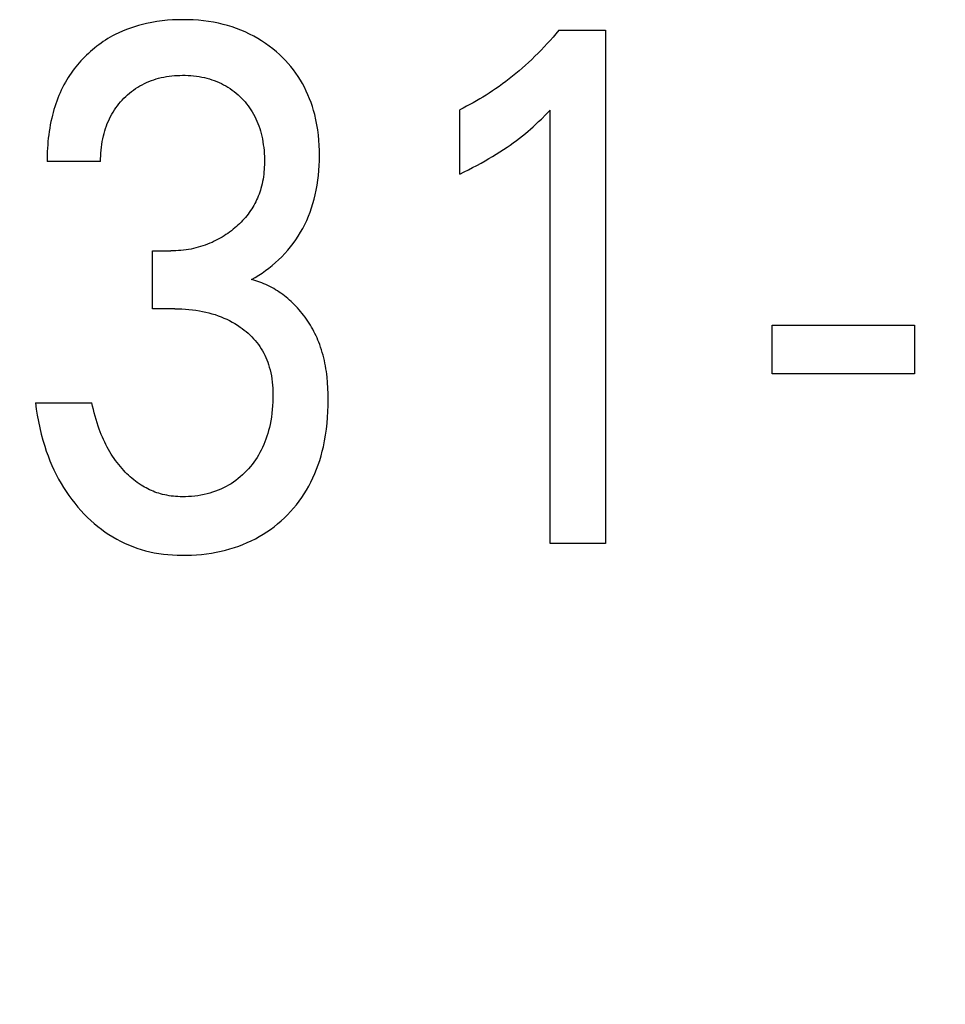
# Model space of a CAD drawing. Extents: x 0 to 594, y 0 to 420.
# Drawn here: x 251 to 254, y 224 to 228 of the extents above; entities that cross this region are included whole.
import ezdxf
from ezdxf.enums import TextEntityAlignment as Align

# ---------------------------------------------------------------- set-up
doc = ezdxf.new("R2010")
doc.units = 0
doc.header["$LTSCALE"] = 32.67
doc.header["$MEASUREMENT"] = 0
doc.layers.add('10000_FRONT', color=7, linetype='CONTINUOUS')
doc.layers.add('10100_DIM_FRONT', color=7, linetype='CONTINUOUS')
doc.dimstyles.get("Standard").update_dxf_attribs({"dimtxt": 0.18, "dimasz": 0.18, "dimexe": 0.18, "dimexo": 0.0625, "dimgap": 0.09, "dimtad": 0, "dimtih": 1, "dimtoh": 1, "dimdec": 4, "dimzin": 0, "dimdsep": 46, "dimtxsty": 'Standard', "dimcen": 0.09, "dimadec": 0, "dimazin": 0, "dimtfac": 1, "dimtdec": 4, "dimtofl": 0, "dimtmove": 0, "dimatfit": 3, "dimfxl": 1, "dimtolj": 1, "dimtzin": 0, "dimarcsym": 0})

# ---------------------------------------------------------------- blocks, each defined once
blk = doc.blocks.new('*D2')
at = {"layer": '10100_DIM_FRONT', "color": 7, "linetype": 'Continuous'}
for p, q in [((278.9374, 226.9245), (278.9374, 214.6287)), ((238.9374, 224.1245), (238.9374, 214.6287)), ((238.9374, 216.6287), (258.9374, 216.6287)), ((278.9374, 216.6287), (258.9374, 216.6287))]:
    blk.add_line(p, q, dxfattribs=at)
for points in [[(242.4374, 217.1287), (238.9374, 216.6287), (242.4374, 216.1287)], [(275.4374, 216.1287), (278.9374, 216.6287), (275.4374, 217.1287)]]:
    blk.add_solid(points, dxfattribs=at)
at = {"layer": '10100_DIM_FRONT', "color": 7, "linetype": 'Continuous', "width": 1.047619}
blk.add_text('40', height=3.5, dxfattribs=at).set_placement((255.4686, 217.5037), (260.9686, 217.5037), align=Align.FIT)

msp = doc.modelspace()

# ---------------------------------------------------------------- linework, layer by layer
at = {"layer": '10000_FRONT', "color": 7, "linetype": 'Continuous'}
for p, q in [((251.73188, 227.59812), (251.7146, 227.59694)), ((251.74919, 227.59881), (251.73188, 227.59812)), ((251.76652, 227.59903), (251.74919, 227.59881)), ((251.78328, 227.59879), (251.76652, 227.59903)), ((251.80002, 227.59811), (251.78328, 227.59879)), ((251.81673, 227.59697), (251.80002, 227.59811)), ((251.57991, 227.56677), (251.56709, 227.56153)), ((251.59289, 227.57158), (251.57991, 227.56677)), ((251.60603, 227.57598), (251.59289, 227.57158)), ((251.61929, 227.57996), (251.60603, 227.57598)), ((251.63267, 227.58353), (251.61929, 227.57996)), ((251.64615, 227.58671), (251.63267, 227.58353)), ((251.66313, 227.59013), (251.64615, 227.58671)), ((251.68021, 227.59296), (251.66313, 227.59013)), ((251.69737, 227.59522), (251.68021, 227.59296)), ((251.7146, 227.59694), (251.69737, 227.59522)), ((251.8334, 227.59533), (251.81673, 227.59697)), ((251.84999, 227.59318), (251.8334, 227.59533)), ((251.86651, 227.59049), (251.84999, 227.59318)), ((251.88294, 227.58725), (251.86651, 227.59049)), ((251.89805, 227.58372), (251.88294, 227.58725)), ((251.91305, 227.5797), (251.89805, 227.58372)), ((251.92791, 227.57517), (251.91305, 227.5797)), ((251.94259, 227.57013), (251.92791, 227.57517)), ((251.95709, 227.56458), (251.94259, 227.57013)), ((251.5186, 227.53666), (251.51099, 227.53194)), ((251.52632, 227.54121), (251.5186, 227.53666)), ((251.53414, 227.54558), (251.52632, 227.54121)), ((251.54205, 227.54976), (251.53414, 227.54558)), ((251.55447, 227.55587), (251.54205, 227.54976)), ((251.56709, 227.56153), (251.55447, 227.55587)), ((251.97138, 227.5585), (251.95709, 227.56458)), ((251.98543, 227.5519), (251.97138, 227.5585)), ((251.99896, 227.54492), (251.98543, 227.5519)), ((252.01222, 227.53744), (251.99896, 227.54492)), ((252.02521, 227.52948), (252.01222, 227.53744)), ((252.98536, 227.54193), (252.97576, 227.53103)), ((252.99481, 227.55295), (252.98536, 227.54193)), ((253.00411, 227.56409), (252.99481, 227.55295)), ((253.00411, 227.56409), (253.15833, 227.56409)), ((253.15833, 227.56409), (253.15833, 225.87372)), ((251.46769, 227.50007), (251.4609, 227.4942)), ((251.4746, 227.50579), (251.46769, 227.50007)), ((251.48164, 227.51134), (251.4746, 227.50579)), ((251.48881, 227.51674), (251.48164, 227.51134)), ((251.49609, 227.52197), (251.48881, 227.51674)), ((251.50348, 227.52704), (251.49609, 227.52197)), ((251.51099, 227.53194), (251.50348, 227.52704)), ((252.03789, 227.52104), (252.02521, 227.52948)), ((252.05026, 227.51214), (252.03789, 227.52104)), ((252.0623, 227.50279), (252.05026, 227.51214)), ((252.07399, 227.493), (252.0623, 227.50279)), ((252.95612, 227.50961), (252.94609, 227.4991)), ((252.96602, 227.52026), (252.95612, 227.50961)), ((252.97576, 227.53103), (252.96602, 227.52026)), ((251.43566, 227.46987), (251.42973, 227.4635)), ((251.44172, 227.47611), (251.43566, 227.46987)), ((251.44791, 227.48221), (251.44172, 227.47611)), ((251.45424, 227.48818), (251.44791, 227.48221)), ((251.4609, 227.4942), (251.45424, 227.48818)), ((252.08409, 227.48394), (252.07399, 227.493)), ((252.09388, 227.47455), (252.08409, 227.48394)), ((252.10335, 227.46484), (252.09388, 227.47455)), ((252.91512, 227.46841), (252.90452, 227.45846)), ((252.92558, 227.4785), (252.91512, 227.46841)), ((252.93591, 227.48873), (252.92558, 227.4785)), ((252.94609, 227.4991), (252.93591, 227.48873)), ((251.40746, 227.4368), (251.40227, 227.42983)), ((251.41281, 227.44365), (251.40746, 227.4368)), ((251.4183, 227.45039), (251.41281, 227.44365)), ((251.42395, 227.45701), (251.4183, 227.45039)), ((251.42973, 227.4635), (251.42395, 227.45701)), ((252.11249, 227.45482), (252.10335, 227.46484)), ((252.12129, 227.44449), (252.11249, 227.45482)), ((252.12972, 227.43388), (252.12129, 227.44449)), ((252.88379, 227.43982), (252.87323, 227.43071)), ((252.89422, 227.44907), (252.88379, 227.43982)), ((252.90452, 227.45846), (252.89422, 227.44907)), ((251.38765, 227.40828), (251.3831, 227.40089)), ((251.39236, 227.41557), (251.38765, 227.40828)), ((251.39723, 227.42276), (251.39236, 227.41557)), ((251.40227, 227.42983), (251.39723, 227.42276)), ((251.66963, 227.4013), (251.67759, 227.40383)), ((251.67759, 227.40383), (251.68561, 227.40611)), ((251.68561, 227.40611), (251.6937, 227.40813)), ((251.6937, 227.40813), (251.70243, 227.41002)), ((251.70243, 227.41002), (251.71121, 227.41162)), ((251.71121, 227.41162), (251.72004, 227.41296)), ((251.72004, 227.41296), (251.72891, 227.41403)), ((251.72891, 227.41403), (251.7378, 227.41485)), ((251.7378, 227.41485), (251.74672, 227.41543)), ((251.74672, 227.41543), (251.75566, 227.41577)), ((251.75566, 227.41577), (251.7646, 227.41589)), ((251.7646, 227.41589), (251.77373, 227.41579)), ((251.77373, 227.41579), (251.78285, 227.41546)), ((251.78285, 227.41546), (251.79195, 227.41489)), ((251.79195, 227.41489), (251.80103, 227.41407)), ((251.80103, 227.41407), (251.81009, 227.413)), ((251.81009, 227.413), (251.8191, 227.41165)), ((251.8191, 227.41165), (251.82807, 227.41003)), ((251.82807, 227.41003), (251.83699, 227.40813)), ((251.83699, 227.40813), (251.84516, 227.40611)), ((251.84516, 227.40611), (251.85327, 227.40385)), ((251.85327, 227.40385), (251.86131, 227.40133)), ((252.13778, 227.42298), (252.12972, 227.43388)), ((252.14545, 227.4118), (252.13778, 227.42298)), ((252.15271, 227.40036), (252.14545, 227.4118)), ((252.84083, 227.4043), (252.82978, 227.39581)), ((252.85175, 227.41295), (252.84083, 227.4043)), ((252.86256, 227.42175), (252.85175, 227.41295)), ((252.87323, 227.43071), (252.86256, 227.42175)), ((251.36949, 227.37613), (251.3652, 227.36732)), ((251.374, 227.38482), (251.36949, 227.37613)), ((251.37873, 227.3934), (251.374, 227.38482)), ((251.3831, 227.40089), (251.37873, 227.3934)), ((251.60323, 227.36721), (251.61004, 227.37197)), ((251.61004, 227.37197), (251.617, 227.3765)), ((251.617, 227.3765), (251.62412, 227.38079)), ((251.62412, 227.38079), (251.63137, 227.38484)), ((251.63137, 227.38484), (251.63879, 227.38864)), ((251.63879, 227.38864), (251.64633, 227.39219)), ((251.64633, 227.39219), (251.654, 227.39548)), ((251.654, 227.39548), (251.66177, 227.39852)), ((251.66177, 227.39852), (251.66963, 227.4013)), ((251.86131, 227.40133), (251.86925, 227.39855)), ((251.86925, 227.39855), (251.87711, 227.39551)), ((251.87711, 227.39551), (251.88485, 227.39222)), ((251.88485, 227.39222), (251.89247, 227.38866)), ((251.89247, 227.38866), (251.89997, 227.38484)), ((251.89997, 227.38484), (251.90721, 227.38081)), ((251.90721, 227.38081), (251.9143, 227.37653)), ((251.9143, 227.37653), (251.92125, 227.37201)), ((251.92125, 227.37201), (251.92804, 227.36726)), ((252.15965, 227.38849), (252.15271, 227.40036)), ((252.16616, 227.37637), (252.15965, 227.38849)), ((252.17225, 227.36402), (252.16616, 227.37637)), ((252.79592, 227.37132), (252.78568, 227.36435)), ((252.80733, 227.37931), (252.79592, 227.37132)), ((252.81861, 227.38748), (252.80733, 227.37931)), ((252.82978, 227.39581), (252.81861, 227.38748)), ((251.35358, 227.34031), (251.35012, 227.33113)), ((251.35724, 227.34941), (251.35358, 227.34031)), ((251.36111, 227.35842), (251.35724, 227.34941)), ((251.3652, 227.36732), (251.36111, 227.35842)), ((251.56592, 227.3343), (251.57167, 227.34025)), ((251.57167, 227.34025), (251.57761, 227.34601)), ((251.57761, 227.34601), (251.58376, 227.35162)), ((251.58376, 227.35162), (251.59008, 227.35703)), ((251.59008, 227.35703), (251.59657, 227.36223)), ((251.59657, 227.36223), (251.60323, 227.36721)), ((251.92804, 227.36726), (251.93466, 227.36227)), ((251.93466, 227.36227), (251.94112, 227.35706)), ((251.94112, 227.35706), (251.94741, 227.35164)), ((251.94741, 227.35164), (251.95351, 227.34601)), ((251.95351, 227.34601), (251.95934, 227.34028)), ((251.95934, 227.34028), (251.96498, 227.33436)), ((252.17791, 227.35147), (252.17225, 227.36402)), ((252.18314, 227.33873), (252.17791, 227.35147)), ((252.18796, 227.32583), (252.18314, 227.33873)), ((252.74381, 227.33789), (252.73312, 227.33163)), ((252.75441, 227.34429), (252.74381, 227.33789)), ((252.76493, 227.35083), (252.75441, 227.34429)), ((252.77535, 227.35752), (252.76493, 227.35083)), ((252.78568, 227.36435), (252.77535, 227.35752)), ((251.34379, 227.31252), (251.34092, 227.30311)), ((251.34686, 227.32186), (251.34379, 227.31252)), ((251.35012, 227.33113), (251.34686, 227.32186)), ((251.54024, 227.30195), (251.54493, 227.30875)), ((251.54493, 227.30875), (251.54986, 227.31538)), ((251.54986, 227.31538), (251.55501, 227.32186)), ((251.55501, 227.32186), (251.56036, 227.32816)), ((251.56036, 227.32816), (251.56592, 227.3343)), ((251.96498, 227.33436), (251.97043, 227.32825)), ((251.97043, 227.32825), (251.97566, 227.32198)), ((251.97566, 227.32198), (251.98069, 227.31553)), ((251.98069, 227.31553), (251.98549, 227.30892)), ((251.98549, 227.30892), (251.99007, 227.30216)), ((252.19236, 227.31277), (252.18796, 227.32583)), ((252.19635, 227.2996), (252.19236, 227.31277)), ((252.68946, 227.30813), (252.67833, 227.30264)), ((252.70051, 227.31377), (252.68946, 227.30813)), ((252.71146, 227.31957), (252.70051, 227.31377)), ((252.72233, 227.32553), (252.71146, 227.31957)), ((252.73312, 227.33163), (252.72233, 227.32553)), ((251.33343, 227.27453), (251.33103, 227.26365)), ((251.33574, 227.28411), (251.33343, 227.27453)), ((251.33824, 227.29364), (251.33574, 227.28411)), ((251.34092, 227.30311), (251.33824, 227.29364)), ((251.52364, 227.27282), (251.52747, 227.28044)), ((251.52747, 227.28044), (251.53156, 227.28791)), ((251.53156, 227.28791), (251.53577, 227.29501)), ((251.53577, 227.29501), (251.54024, 227.30195)), ((251.99007, 227.30216), (251.9944, 227.29524)), ((251.9944, 227.29524), (251.99849, 227.28818)), ((251.99849, 227.28818), (252.00253, 227.2806)), ((252.00253, 227.2806), (252.00628, 227.27287)), ((252.19994, 227.28631), (252.19635, 227.2996)), ((252.20383, 227.26967), (252.19994, 227.28631)), ((252.67833, 227.09059), (252.67833, 227.30264)), ((252.94693, 227.27198), (252.96165, 227.28661)), ((252.96165, 227.28661), (252.97616, 227.30144)), ((252.97616, 225.87372), (252.97616, 227.30144)), ((251.32691, 227.24174), (251.32517, 227.23073)), ((251.32886, 227.25271), (251.32691, 227.24174)), ((251.33103, 227.26365), (251.32886, 227.25271)), ((251.50835, 227.23298), (251.51091, 227.24115)), ((251.51091, 227.24115), (251.51372, 227.24923)), ((251.51372, 227.24923), (251.51677, 227.2572)), ((251.51677, 227.2572), (251.52008, 227.26507)), ((251.52008, 227.26507), (251.52364, 227.27282)), ((252.00628, 227.27287), (252.00977, 227.26502)), ((252.00977, 227.26502), (252.013, 227.25705)), ((252.013, 227.25705), (252.01598, 227.24897)), ((252.01598, 227.24897), (252.0187, 227.24081)), ((252.0187, 227.24081), (252.02119, 227.23256)), ((252.20713, 227.25291), (252.20383, 227.26967)), ((252.20984, 227.23605), (252.20713, 227.25291)), ((252.91126, 227.23884), (252.91962, 227.24628)), ((252.91962, 227.24628), (252.92883, 227.25473)), ((252.92883, 227.25473), (252.93793, 227.2633)), ((252.93793, 227.2633), (252.94693, 227.27198)), ((251.32231, 227.20865), (251.32118, 227.1976)), ((251.32363, 227.2197), (251.32231, 227.20865)), ((251.32517, 227.23073), (251.32363, 227.2197)), ((251.50186, 227.2071), (251.50393, 227.21643)), ((251.50393, 227.21643), (251.50602, 227.22474)), ((251.50602, 227.22474), (251.50835, 227.23298)), ((252.02119, 227.23256), (252.02345, 227.22426)), ((252.02345, 227.22426), (252.02548, 227.21589)), ((252.02548, 227.21589), (252.02751, 227.20639)), ((252.21201, 227.21911), (252.20984, 227.23605)), ((252.21365, 227.2021), (252.21201, 227.21911)), ((252.86456, 227.20094), (252.87458, 227.20858)), ((252.87458, 227.20858), (252.88447, 227.21637)), ((252.88447, 227.21637), (252.89424, 227.22433)), ((252.89424, 227.22433), (252.9028, 227.23153)), ((252.9028, 227.23153), (252.91126, 227.23884)), ((251.32025, 227.18654), (251.31951, 227.17549)), ((251.32118, 227.1976), (251.32025, 227.18654)), ((251.4963, 227.16935), (251.4973, 227.17882)), ((251.4973, 227.17882), (251.49856, 227.18828)), ((251.49856, 227.18828), (251.50008, 227.19772)), ((251.50008, 227.19772), (251.50186, 227.2071)), ((252.02751, 227.20639), (252.02927, 227.19684)), ((252.02927, 227.19684), (252.03077, 227.18725)), ((252.03077, 227.18725), (252.032, 227.17763)), ((252.032, 227.17763), (252.03298, 227.16797)), ((252.2148, 227.18503), (252.21365, 227.2021)), ((252.21546, 227.16794), (252.2148, 227.18503)), ((252.82211, 227.17109), (252.83383, 227.17895)), ((252.83383, 227.17895), (252.84419, 227.18612)), ((252.84419, 227.18612), (252.85443, 227.19345)), ((252.85443, 227.19345), (252.86456, 227.20094)), ((251.31857, 227.15346), (251.31837, 227.14249)), ((251.31895, 227.16446), (251.31857, 227.15346)), ((251.31951, 227.17549), (251.31895, 227.16446)), ((251.49476, 227.14096), (251.49504, 227.1504)), ((251.49504, 227.1504), (251.49555, 227.15987)), ((251.49555, 227.15987), (251.4963, 227.16935)), ((252.03298, 227.16797), (252.03371, 227.15829)), ((252.03371, 227.15829), (252.0342, 227.14859)), ((252.0342, 227.14859), (252.03445, 227.13887)), ((252.21568, 227.15083), (252.21546, 227.16794)), ((252.21549, 227.13462), (252.21568, 227.15083)), ((252.77411, 227.1414), (252.78626, 227.14857)), ((252.78626, 227.14857), (252.79832, 227.15591)), ((252.79832, 227.15591), (252.81027, 227.16341)), ((252.81027, 227.16341), (252.82211, 227.17109)), ((251.31837, 227.14249), (251.31833, 227.13156)), ((251.49472, 227.13156), (251.31833, 227.13156)), ((251.49472, 227.13156), (251.49476, 227.14096)), ((252.03402, 227.11339), (252.03356, 227.10553)), ((252.03433, 227.12127), (252.03402, 227.11339)), ((252.03448, 227.12915), (252.03433, 227.12127)), ((252.03445, 227.13887), (252.03448, 227.12915)), ((252.21388, 227.10226), (252.21489, 227.11843)), ((252.21489, 227.11843), (252.21549, 227.13462)), ((252.70643, 227.10464), (252.72041, 227.11185)), ((252.72041, 227.11185), (252.73431, 227.1192)), ((252.73431, 227.1192), (252.74813, 227.1267)), ((252.74813, 227.1267), (252.76187, 227.13437)), ((252.76187, 227.13437), (252.77411, 227.1414)), ((252.0311, 227.08204), (252.02991, 227.07427)), ((252.03211, 227.08985), (252.0311, 227.08204)), ((252.03292, 227.09768), (252.03211, 227.08985)), ((252.03356, 227.10553), (252.03292, 227.09768)), ((252.21052, 227.07006), (252.21243, 227.08613)), ((252.21243, 227.08613), (252.21388, 227.10226)), ((252.67833, 227.09059), (252.69241, 227.09756)), ((252.69241, 227.09756), (252.70643, 227.10464)), ((252.02507, 227.05119), (252.02302, 227.0436)), ((252.0269, 227.05884), (252.02507, 227.05119)), ((252.02851, 227.06653), (252.0269, 227.05884)), ((252.02991, 227.07427), (252.02851, 227.06653)), ((252.20526, 227.03814), (252.20814, 227.05406)), ((252.20814, 227.05406), (252.21052, 227.07006)), ((252.01417, 227.01796), (252.01154, 227.01169)), ((252.01663, 227.02428), (252.01417, 227.01796)), ((252.01893, 227.03067), (252.01663, 227.02428)), ((252.02106, 227.03711), (252.01893, 227.03067)), ((252.02302, 227.0436), (252.02106, 227.03711)), ((252.1983, 227.00793), (252.20187, 227.02232)), ((252.20187, 227.02232), (252.20526, 227.03814)), ((251.99596, 226.98154), (251.99238, 226.97577)), ((251.99939, 226.9874), (251.99596, 226.98154)), ((252.00267, 226.99335), (251.99939, 226.9874)), ((252.00578, 226.99939), (252.00267, 226.99335)), ((252.00874, 227.0055), (252.00578, 226.99939)), ((252.01154, 227.01169), (252.00874, 227.0055)), ((252.1898, 226.9795), (252.19428, 226.99365)), ((252.19428, 226.99365), (252.1983, 227.00793)), ((251.9761, 226.95319), (251.97163, 226.94778)), ((251.98043, 226.95871), (251.9761, 226.95319)), ((251.98461, 226.96436), (251.98043, 226.95871)), ((251.98864, 226.97011), (251.98461, 226.96436)), ((251.99238, 226.97577), (251.98864, 226.97011)), ((252.17359, 226.93806), (252.17947, 226.95169)), ((252.17947, 226.95169), (252.18487, 226.96551)), ((252.18487, 226.96551), (252.1898, 226.9795)), ((251.94208, 226.91774), (251.93676, 226.91314)), ((251.9473, 226.92245), (251.94208, 226.91774)), ((251.95241, 226.92728), (251.9473, 226.92245)), ((251.9574, 226.93223), (251.95241, 226.92728)), ((251.96227, 226.9373), (251.9574, 226.93223)), ((251.96701, 226.94248), (251.96227, 226.9373)), ((251.97163, 226.94778), (251.96701, 226.94248)), ((252.16042, 226.91148), (252.16725, 226.92465)), ((252.16725, 226.92465), (252.17359, 226.93806)), ((251.90135, 226.88711), (251.89508, 226.88322)), ((251.90754, 226.89114), (251.90135, 226.88711)), ((251.91364, 226.89532), (251.90754, 226.89114)), ((251.91964, 226.89963), (251.91364, 226.89532)), ((251.92554, 226.90408), (251.91964, 226.89963)), ((251.93134, 226.90866), (251.92554, 226.90408)), ((251.93676, 226.91314), (251.93134, 226.90866)), ((252.1376, 226.87428), (252.14565, 226.88641)), ((252.14565, 226.88641), (252.15326, 226.89881)), ((252.15326, 226.89881), (252.16042, 226.91148)), ((251.82409, 226.85161), (251.81634, 226.84937)), ((251.83178, 226.85405), (251.82409, 226.85161)), ((251.8394, 226.85669), (251.83178, 226.85405)), ((251.84695, 226.85953), (251.8394, 226.85669)), ((251.85442, 226.86255), (251.84695, 226.85953)), ((251.86182, 226.86577), (251.85442, 226.86255)), ((251.86912, 226.86917), (251.86182, 226.86577)), ((251.87573, 226.87246), (251.86912, 226.86917)), ((251.88226, 226.87589), (251.87573, 226.87246)), ((251.88871, 226.87948), (251.88226, 226.87589)), ((251.89508, 226.88322), (251.88871, 226.87948)), ((252.12026, 226.85092), (252.12914, 226.86245)), ((252.12914, 226.86245), (252.1376, 226.87428)), ((251.66532, 226.64722), (251.66532, 226.83758)), ((251.66532, 226.83758), (251.72604, 226.83758)), ((251.73439, 226.83767), (251.72604, 226.83758)), ((251.74273, 226.83795), (251.73439, 226.83767)), ((251.75107, 226.83842), (251.74273, 226.83795)), ((251.7594, 226.83909), (251.75107, 226.83842)), ((251.76772, 226.83995), (251.7594, 226.83909)), ((251.77601, 226.84102), (251.76772, 226.83995)), ((251.78427, 226.8423), (251.77601, 226.84102)), ((251.7925, 226.84378), (251.78427, 226.8423)), ((251.80069, 226.84548), (251.7925, 226.84378)), ((251.80854, 226.84732), (251.80069, 226.84548)), ((251.81634, 226.84937), (251.80854, 226.84732)), ((252.09134, 226.8183), (252.10135, 226.82883)), ((252.10135, 226.82883), (252.11099, 226.8397)), ((252.11099, 226.8397), (252.12026, 226.85092)), ((252.04942, 226.781), (252.06018, 226.78966)), ((252.06018, 226.78966), (252.07088, 226.79886)), ((252.07088, 226.79886), (252.08127, 226.80841)), ((252.08127, 226.80841), (252.09134, 226.8183)), ((252.00399, 226.75024), (252.01566, 226.7573)), ((252.01566, 226.7573), (252.02709, 226.76476)), ((252.02709, 226.76476), (252.03839, 226.77269)), ((252.03839, 226.77269), (252.04942, 226.781)), ((251.99207, 226.7436), (252.00399, 226.75024)), ((251.99907, 226.74164), (251.99207, 226.7436)), ((252.006, 226.73951), (251.99907, 226.74164)), ((252.01285, 226.73721), (252.006, 226.73951)), ((252.01963, 226.73475), (252.01285, 226.73721)), ((252.02634, 226.73213), (252.01963, 226.73475)), ((252.03296, 226.72936), (252.02634, 226.73213)), ((252.03951, 226.72643), (252.03296, 226.72936)), ((252.04597, 226.72336), (252.03951, 226.72643)), ((252.05236, 226.72013), (252.04597, 226.72336)), ((252.05866, 226.71677), (252.05236, 226.72013)), ((252.06487, 226.71326), (252.05866, 226.71677)), ((252.071, 226.70961), (252.06487, 226.71326)), ((252.07704, 226.70583), (252.071, 226.70961)), ((252.083, 226.70191), (252.07704, 226.70583)), ((252.08886, 226.69786), (252.083, 226.70191)), ((252.09463, 226.69369), (252.08886, 226.69786)), ((252.10031, 226.68939), (252.09463, 226.69369)), ((252.10589, 226.68497), (252.10031, 226.68939)), ((252.11138, 226.68043), (252.10589, 226.68497)), ((252.11678, 226.67577), (252.11138, 226.68043)), ((252.12207, 226.67101), (252.11678, 226.67577)), ((252.12727, 226.66613), (252.12207, 226.67101)), ((252.13236, 226.66114), (252.12727, 226.66613)), ((252.13787, 226.65551), (252.13236, 226.66114)), ((251.73954, 226.64722), (251.66532, 226.64722)), ((251.73954, 226.64722), (251.75107, 226.64709)), ((251.75107, 226.64709), (251.7626, 226.64671)), ((251.7626, 226.64671), (251.77413, 226.64606)), ((251.77413, 226.64606), (251.78564, 226.64513)), ((251.78564, 226.64513), (251.79712, 226.6439)), ((251.79712, 226.6439), (251.80857, 226.64237)), ((251.80857, 226.64237), (251.81997, 226.64053)), ((251.81997, 226.64053), (251.83043, 226.63853)), ((251.83043, 226.63853), (251.84083, 226.63625)), ((251.84083, 226.63625), (251.85116, 226.63369)), ((251.85116, 226.63369), (251.86142, 226.63083)), ((251.86142, 226.63083), (251.87159, 226.62767)), ((251.87159, 226.62767), (251.88166, 226.62421)), ((252.14325, 226.64976), (252.13787, 226.65551)), ((252.14851, 226.64389), (252.14325, 226.64976)), ((252.15364, 226.6379), (252.14851, 226.64389)), ((252.15863, 226.63179), (252.15364, 226.6379)), ((252.16349, 226.62559), (252.15863, 226.63179)), ((252.16822, 226.61927), (252.16349, 226.62559)), ((251.88166, 226.62421), (251.89161, 226.62044)), ((251.89161, 226.62044), (251.90103, 226.61655)), ((251.90103, 226.61655), (251.91032, 226.61236)), ((251.91032, 226.61236), (251.91947, 226.60788)), ((251.91947, 226.60788), (251.92848, 226.60311)), ((251.92848, 226.60311), (251.93732, 226.59803)), ((251.93732, 226.59803), (251.94599, 226.59266)), ((251.94599, 226.59266), (251.95448, 226.58698)), ((252.17281, 226.61286), (252.16822, 226.61927)), ((252.17726, 226.60634), (252.17281, 226.61286)), ((252.18157, 226.59974), (252.17726, 226.60634)), ((252.18573, 226.59304), (252.18157, 226.59974)), ((252.18976, 226.58626), (252.18573, 226.59304)), ((253.70773, 226.43276), (253.70773, 226.593)), ((253.70773, 226.593), (254.17616, 226.593)), ((254.17616, 226.593), (254.17616, 226.43276)), ((251.95448, 226.58698), (251.96127, 226.5821)), ((251.96127, 226.5821), (251.96793, 226.57701)), ((251.96793, 226.57701), (251.97442, 226.57172)), ((251.97442, 226.57172), (251.98074, 226.56623)), ((251.98074, 226.56623), (251.98689, 226.56054)), ((251.98689, 226.56054), (251.99284, 226.55465)), ((252.19363, 226.5794), (252.18976, 226.58626)), ((252.19736, 226.57246), (252.19363, 226.5794)), ((252.20094, 226.56545), (252.19736, 226.57246)), ((252.20437, 226.55837), (252.20094, 226.56545)), ((251.99284, 226.55465), (251.99858, 226.54856)), ((251.99858, 226.54856), (252.0041, 226.54228)), ((252.0041, 226.54228), (252.0094, 226.53581)), ((252.0094, 226.53581), (252.01445, 226.52915)), ((252.01445, 226.52915), (252.01919, 226.52239)), ((252.20765, 226.55122), (252.20437, 226.55837)), ((252.21077, 226.54401), (252.20765, 226.55122)), ((252.21373, 226.53674), (252.21077, 226.54401)), ((252.21654, 226.52941), (252.21373, 226.53674)), ((252.21962, 226.52077), (252.21654, 226.52941)), ((252.01919, 226.52239), (252.02368, 226.51546)), ((252.02368, 226.51546), (252.02791, 226.50837)), ((252.02791, 226.50837), (252.0319, 226.50113)), ((252.0319, 226.50113), (252.03563, 226.49376)), ((252.22249, 226.51206), (252.21962, 226.52077)), ((252.22516, 226.50328), (252.22249, 226.51206)), ((252.22762, 226.49445), (252.22516, 226.50328)), ((252.03563, 226.49376), (252.03911, 226.48626)), ((252.03911, 226.48626), (252.04233, 226.47865)), ((252.04233, 226.47865), (252.04529, 226.47093)), ((252.04529, 226.47093), (252.04799, 226.46313)), ((252.04799, 226.46313), (252.05043, 226.45525)), ((252.22989, 226.48556), (252.22762, 226.49445)), ((252.23196, 226.47663), (252.22989, 226.48556)), ((252.23386, 226.46764), (252.23196, 226.47663)), ((252.23557, 226.45862), (252.23386, 226.46764)), ((252.05043, 226.45525), (252.05307, 226.44549)), ((252.05307, 226.44549), (252.05533, 226.43565)), ((252.05533, 226.43565), (252.05724, 226.42573)), ((252.23712, 226.44955), (252.23557, 226.45862)), ((252.2385, 226.44046), (252.23712, 226.44955)), ((252.23972, 226.43133), (252.2385, 226.44046)), ((252.24079, 226.42217), (252.23972, 226.43133)), ((254.17616, 226.43276), (253.70773, 226.43276)), ((252.05724, 226.42573), (252.05882, 226.41575)), ((252.05882, 226.41575), (252.06008, 226.40572)), ((252.06008, 226.40572), (252.06105, 226.39564)), ((252.2425, 226.40379), (252.24079, 226.42217)), ((252.24367, 226.38535), (252.2425, 226.40379)), ((252.06105, 226.39564), (252.06175, 226.38554)), ((252.06175, 226.38554), (252.06221, 226.37542)), ((252.06221, 226.37542), (252.06243, 226.36529)), ((252.06243, 226.36529), (252.06241, 226.35272)), ((252.24435, 226.36689), (252.24367, 226.38535)), ((252.2446, 226.34842), (252.24435, 226.36689)), ((251.27978, 226.33758), (251.28257, 226.31688)), ((251.27978, 226.33758), (251.4658, 226.33758)), ((251.46817, 226.32652), (251.4658, 226.33758)), ((252.06207, 226.34017), (252.06139, 226.32763)), ((252.06241, 226.35272), (252.06207, 226.34017)), ((252.24441, 226.32872), (252.2446, 226.34842)), ((251.28257, 226.31688), (251.28587, 226.29619)), ((251.47073, 226.31548), (251.46817, 226.32652)), ((251.47348, 226.30447), (251.47073, 226.31548)), ((251.47642, 226.29349), (251.47348, 226.30447)), ((252.05901, 226.30267), (252.0573, 226.29024)), ((252.06037, 226.31513), (252.05901, 226.30267)), ((252.06139, 226.32763), (252.06037, 226.31513)), ((252.24261, 226.28945), (252.24376, 226.30905)), ((252.24376, 226.30905), (252.24441, 226.32872)), ((251.28587, 226.29619), (251.28968, 226.27554)), ((251.28968, 226.27554), (251.29404, 226.25496)), ((251.47957, 226.28256), (251.47642, 226.29349)), ((251.48293, 226.27169), (251.47957, 226.28256)), ((251.48652, 226.26089), (251.48293, 226.27169)), ((252.05522, 226.27787), (252.05279, 226.26556)), ((252.0573, 226.29024), (252.05522, 226.27787)), ((252.23872, 226.25045), (252.24094, 226.26991)), ((252.24094, 226.26991), (252.24261, 226.28945)), ((251.29404, 226.25496), (251.29895, 226.2345)), ((251.49033, 226.25016), (251.48652, 226.26089)), ((251.49356, 226.2416), (251.49033, 226.25016)), ((251.49695, 226.23311), (251.49356, 226.2416)), ((252.04553, 226.23677), (252.04261, 226.22731)), ((252.04819, 226.24631), (252.04553, 226.23677)), ((252.05061, 226.25591), (252.04819, 226.24631)), ((252.05279, 226.26556), (252.05061, 226.25591)), ((252.23593, 226.23107), (252.23872, 226.25045)), ((251.29895, 226.2345), (251.30444, 226.21417)), ((251.30444, 226.21417), (251.31051, 226.19401)), ((251.5005, 226.22468), (251.49695, 226.23311)), ((251.50421, 226.21633), (251.5005, 226.22468)), ((251.50809, 226.20805), (251.50421, 226.21633)), ((251.51214, 226.19987), (251.50809, 226.20805)), ((252.03597, 226.20868), (252.03223, 226.19953)), ((252.03943, 226.21795), (252.03597, 226.20868)), ((252.04261, 226.22731), (252.03943, 226.21795)), ((252.22853, 226.1926), (252.23254, 226.21178)), ((252.23254, 226.21178), (252.23593, 226.23107)), ((251.31051, 226.19401), (251.31578, 226.1781)), ((251.31578, 226.1781), (251.32144, 226.16235)), ((251.51636, 226.19177), (251.51214, 226.19987)), ((251.52076, 226.18377), (251.51636, 226.19177)), ((251.52535, 226.17587), (251.52076, 226.18377)), ((251.52977, 226.16863), (251.52535, 226.17587)), ((252.01953, 226.17341), (252.01491, 226.16534)), ((252.02387, 226.18162), (252.01953, 226.17341)), ((252.0282, 226.19051), (252.02387, 226.18162)), ((252.03223, 226.19953), (252.0282, 226.19051)), ((252.2209, 226.16264), (252.22492, 226.17758)), ((252.22492, 226.17758), (252.22853, 226.1926)), ((251.32144, 226.16235), (251.32751, 226.14675)), ((251.32751, 226.14675), (251.33398, 226.13133)), ((251.53435, 226.16149), (251.52977, 226.16863)), ((251.53909, 226.15445), (251.53435, 226.16149)), ((251.54399, 226.14752), (251.53909, 226.15445)), ((251.54904, 226.1407), (251.54399, 226.14752)), ((251.55426, 226.13401), (251.54904, 226.1407)), ((251.99953, 226.14206), (251.99392, 226.13464)), ((252.00491, 226.14966), (251.99953, 226.14206)), ((252.01004, 226.15742), (252.00491, 226.14966)), ((252.01491, 226.16534), (252.01004, 226.15742)), ((252.21157, 226.13314), (252.21645, 226.14782)), ((252.21645, 226.14782), (252.2209, 226.16264)), ((251.33398, 226.13133), (251.34088, 226.1161)), ((251.34088, 226.1161), (251.3482, 226.10107)), ((251.55964, 226.12744), (251.55426, 226.13401)), ((251.56517, 226.12099), (251.55964, 226.12744)), ((251.57086, 226.11469), (251.56517, 226.12099)), ((251.57601, 226.10925), (251.57086, 226.11469)), ((251.58127, 226.10393), (251.57601, 226.10925)), ((251.96898, 226.10666), (251.96206, 226.10006)), ((251.97568, 226.11348), (251.96898, 226.10666)), ((251.98198, 226.12034), (251.97568, 226.11348)), ((251.98807, 226.12739), (251.98198, 226.12034)), ((251.99392, 226.13464), (251.98807, 226.12739)), ((252.20048, 226.10426), (252.20625, 226.11861)), ((252.20625, 226.11861), (252.21157, 226.13314)), ((251.3482, 226.10107), (251.35596, 226.08627)), ((251.35596, 226.08627), (251.36417, 226.07172)), ((251.58666, 226.09874), (251.58127, 226.10393)), ((251.59217, 226.09367), (251.58666, 226.09874)), ((251.59781, 226.08875), (251.59217, 226.09367)), ((251.60357, 226.08397), (251.59781, 226.08875)), ((251.60945, 226.07935), (251.60357, 226.08397)), ((251.61545, 226.07489), (251.60945, 226.07935)), ((251.62158, 226.07061), (251.61545, 226.07489)), ((251.93225, 226.07619), (251.92429, 226.07092)), ((251.94001, 226.08175), (251.93225, 226.07619)), ((251.94757, 226.08759), (251.94001, 226.08175)), ((251.95492, 226.0937), (251.94757, 226.08759)), ((251.96206, 226.10006), (251.95492, 226.0937)), ((252.18034, 226.06248), (252.18753, 226.07617)), ((252.18753, 226.07617), (252.19424, 226.0901)), ((252.19424, 226.0901), (252.20048, 226.10426)), ((251.36417, 226.07172), (251.37237, 226.05814)), ((251.37237, 226.05814), (251.38098, 226.0448)), ((251.38098, 226.0448), (251.38999, 226.03172)), ((251.62784, 226.0665), (251.62158, 226.07061)), ((251.6333, 226.06312), (251.62784, 226.0665)), ((251.63886, 226.05987), (251.6333, 226.06312)), ((251.64449, 226.05678), (251.63886, 226.05987)), ((251.65021, 226.05383), (251.64449, 226.05678)), ((251.656, 226.05103), (251.65021, 226.05383)), ((251.66187, 226.04838), (251.656, 226.05103)), ((251.66779, 226.04589), (251.66187, 226.04838)), ((251.67379, 226.04357), (251.66779, 226.04589)), ((251.67984, 226.0414), (251.67379, 226.04357)), ((251.68594, 226.03941), (251.67984, 226.0414)), ((251.86383, 226.04274), (251.85468, 226.03994)), ((251.87288, 226.04584), (251.86383, 226.04274)), ((251.88181, 226.04924), (251.87288, 226.04584)), ((251.89062, 226.05295), (251.88181, 226.04924)), ((251.89929, 226.05697), (251.89062, 226.05295)), ((251.9078, 226.06131), (251.89929, 226.05697)), ((251.91614, 226.06596), (251.9078, 226.06131)), ((251.92429, 226.07092), (251.91614, 226.06596)), ((252.16534, 226.03722), (252.17306, 226.04973)), ((252.17306, 226.04973), (252.18034, 226.06248)), ((251.38999, 226.03172), (251.39939, 226.01892)), ((251.39939, 226.01892), (251.40916, 226.0064)), ((251.69209, 226.03758), (251.68594, 226.03941)), ((251.69908, 226.03573), (251.69209, 226.03758)), ((251.70612, 226.0341), (251.69908, 226.03573)), ((251.71321, 226.03267), (251.70612, 226.0341)), ((251.72034, 226.03144), (251.71321, 226.03267)), ((251.72751, 226.03041), (251.72034, 226.03144)), ((251.7347, 226.02957), (251.72751, 226.03041)), ((251.74191, 226.02891), (251.7347, 226.02957)), ((251.74914, 226.02842), (251.74191, 226.02891)), ((251.75639, 226.0281), (251.74914, 226.02842)), ((251.76363, 226.02794), (251.75639, 226.0281)), ((251.77397, 226.02799), (251.76363, 226.02794)), ((251.78429, 226.02835), (251.77397, 226.02799)), ((251.7946, 226.02903), (251.78429, 226.02835)), ((251.80487, 226.03004), (251.7946, 226.02903)), ((251.8151, 226.03139), (251.80487, 226.03004)), ((251.82528, 226.03307), (251.8151, 226.03139)), ((251.8354, 226.03508), (251.82528, 226.03307)), ((251.84545, 226.03745), (251.8354, 226.03508)), ((251.85468, 226.03994), (251.84545, 226.03745)), ((252.13969, 226.00139), (252.14864, 226.01304)), ((252.14864, 226.01304), (252.1572, 226.02499)), ((252.1572, 226.02499), (252.16534, 226.03722)), ((251.40916, 226.0064), (251.41932, 225.99419)), ((251.41932, 225.99419), (251.42985, 225.98228)), ((251.42985, 225.98228), (251.44074, 225.97071)), ((252.11049, 225.96837), (252.1206, 225.97904)), ((252.1206, 225.97904), (252.13033, 225.99005)), ((252.13033, 225.99005), (252.13969, 226.00139)), ((251.44074, 225.97071), (251.45145, 225.96001)), ((251.45145, 225.96001), (251.46248, 225.94964)), ((251.46248, 225.94964), (251.47382, 225.93962)), ((252.07799, 225.93854), (252.08917, 225.94811)), ((252.08917, 225.94811), (252.10002, 225.95806)), ((252.10002, 225.95806), (252.11049, 225.96837)), ((251.47382, 225.93962), (251.48547, 225.92997)), ((251.48547, 225.92997), (251.49743, 225.9207)), ((251.49743, 225.9207), (251.50969, 225.91184)), ((251.50969, 225.91184), (251.52224, 225.9034)), ((252.03016, 225.90432), (252.04255, 225.91224)), ((252.04255, 225.91224), (252.05467, 225.92059)), ((252.05467, 225.92059), (252.06648, 225.92936)), ((252.06648, 225.92936), (252.07799, 225.93854)), ((251.52224, 225.9034), (251.53509, 225.89541)), ((251.53509, 225.89541), (251.54772, 225.88816)), ((251.54772, 225.88816), (251.5606, 225.88134)), ((251.5606, 225.88134), (251.5737, 225.87497)), ((251.97749, 225.87681), (251.99115, 225.88306)), ((251.99115, 225.88306), (252.0046, 225.88979)), ((252.0046, 225.88979), (252.0175, 225.89683)), ((252.0175, 225.89683), (252.03016, 225.90432)), ((251.5737, 225.87497), (251.58702, 225.86906)), ((251.58702, 225.86906), (251.60054, 225.86363)), ((251.60054, 225.86363), (251.61423, 225.85867)), ((251.61423, 225.85867), (251.62808, 225.8542)), ((251.62808, 225.8542), (251.64208, 225.85023)), ((251.64208, 225.85023), (251.65674, 225.84665)), ((251.65674, 225.84665), (251.67152, 225.84359)), ((251.87579, 225.84543), (251.89183, 225.84883)), ((251.89183, 225.84883), (251.90644, 225.85239)), ((251.90644, 225.85239), (251.92094, 225.85638)), ((251.92094, 225.85638), (251.93532, 225.86081)), ((251.93532, 225.86081), (251.94955, 225.86569)), ((251.94955, 225.86569), (251.96361, 225.87102)), ((251.96361, 225.87102), (251.97749, 225.87681)), ((253.15833, 225.87372), (252.97616, 225.87372)), ((251.67152, 225.84359), (251.6864, 225.84105)), ((251.6864, 225.84105), (251.70137, 225.83899)), ((251.70137, 225.83899), (251.71639, 225.83739)), ((251.71639, 225.83739), (251.73147, 225.83624)), ((251.73147, 225.83624), (251.74658, 225.8355)), ((251.74658, 225.8355), (251.76171, 225.83517)), ((251.76171, 225.83517), (251.77811, 225.83524)), ((251.77811, 225.83524), (251.79451, 225.83576)), ((251.79451, 225.83576), (251.81087, 225.83675)), ((251.81087, 225.83675), (251.82719, 225.8382)), ((251.82719, 225.8382), (251.84346, 225.84012)), ((251.84346, 225.84012), (251.85967, 225.84253)), ((251.85967, 225.84253), (251.87579, 225.84543))]:
    msp.add_line(p, q, dxfattribs=at)

# ---------------------------------------------------------------- dimensions: what is measured, and where the dimension line sits
at = {"layer": '10100_DIM_FRONT', "color": 7, "linetype": 'Continuous'}
dim = msp.add_linear_dim(base=(238.93744, 216.62867), p1=(278.93744, 226.92448), p2=(238.93744, 224.12448), angle=180, dimstyle='Standard', dxfattribs=at)
dim.commit()
dim.dimension.update_dxf_attribs({"geometry": '*D2', "text_midpoint": (258.21858, 219.25367), "dimtype": 128})

doc.saveas('drawing.dxf')
